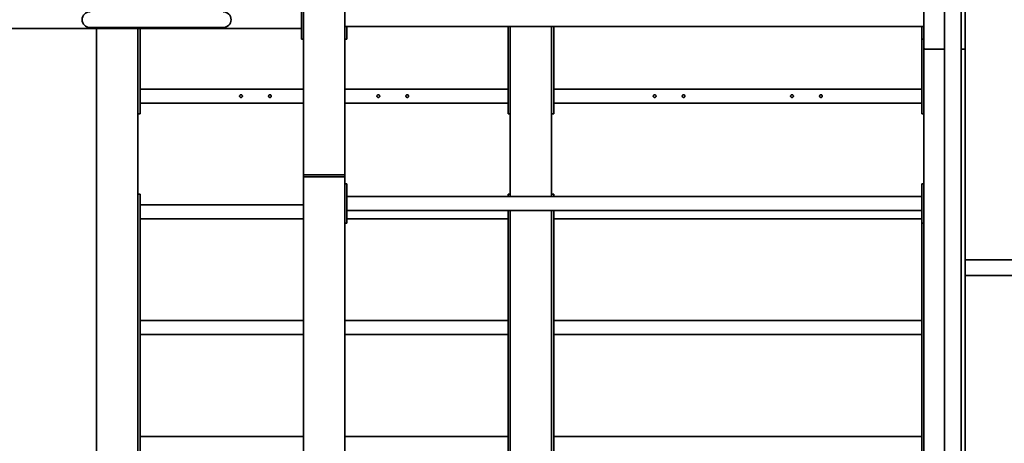
# Model space of a CAD drawing. Units: millimetres. Extents: x -13409 to 47028, y -956 to 21225.
# Drawn here: x 40245 to 42625, y 18676 to 19701 of the extents above; entities that cross this region are included whole.
import ezdxf

# ---------------------------------------------------------------- set-up
doc = ezdxf.new("R2010")
doc.units = ezdxf.units.MM
doc.header["$LTSCALE"] = 120
doc.layers.add('Visible (ISO)', color=7, linetype='Continuous', lineweight=35)

msp = doc.modelspace()

# ---------------------------------------------------------------- linework, layer by layer
at = {"layer": 'Visible (ISO)'}
for p, q in [((42430.53, 20108.411), (42430.53, 19630.988)), ((42530.53, 19630.988), (42530.53, 20108.411)), ((42480.53, 17946.119), (42480.53, 19978.79)), ((42520.53, 17946.119), (42520.53, 19976.79)), ((40930.53, 19765.565), (40930.53, 19322.565)), ((41030.53, 19322.565), (41030.53, 19765.565)), ((40925.53, 19738.065), (40925.53, 19663.065)), ((38935.53, 19679.365), (40925.53, 19679.365)), ((40414.53, 19681.565), (40482.53, 19681.565)), ((40430.53, 19679.365), (40430.53, 17715.565)), ((40482.53, 19681.565), (40668.53, 19681.565)), ((40530.53, 17715.565), (40530.53, 19679.365)), ((40535.53, 19483.065), (40535.53, 19679.365)), ((40668.53, 19681.565), (40736.53, 19681.565)), ((40925.53, 19653.065), (40925.53, 19663.065)), ((42430.53, 19683.715), (41030.53, 19683.715)), ((41035.53, 19663.065), (41035.53, 19683.715)), ((41035.53, 19663.065), (41035.53, 19653.065)), ((41425.53, 19683.715), (41425.53, 19483.065)), ((41430.53, 19683.715), (41430.53, 19272.415)), ((41530.53, 19272.415), (41530.53, 19683.715)), ((41535.53, 19483.065), (41535.53, 19683.715)), ((42425.53, 19683.715), (42425.53, 19663.065)), ((42425.53, 19653.065), (42425.53, 19663.065)), ((40925.53, 19653.065), (40930.53, 19653.065)), ((41030.53, 19653.065), (41035.53, 19653.065)), ((42425.53, 19653.065), (42430.53, 19653.065)), ((42425.53, 19653.065), (42425.53, 19483.065)), ((42430.53, 19630.988), (42430.53, 17715.565)), ((42435.53, 19629.168), (42480.53, 19629.168)), ((42435.53, 19629.168), (42480.53, 19629.168)), ((42520.53, 19629.168), (42525.53, 19629.168)), ((42520.53, 19629.168), (42525.53, 19629.168)), ((42530.53, 17715.565), (42530.53, 19630.988)), ((40535.53, 19532.415), (40930.53, 19532.415)), ((41030.53, 19532.415), (41425.53, 19532.415)), ((41535.53, 19532.415), (42425.53, 19532.415)), ((40535.53, 19498.715), (40930.53, 19498.715)), ((41030.53, 19498.715), (41425.53, 19498.715)), ((41535.53, 19498.715), (42425.53, 19498.715)), ((40530.53, 19473.065), (40535.53, 19473.065)), ((40535.53, 19483.065), (40535.53, 19473.065)), ((41425.53, 19473.065), (41425.53, 19483.065)), ((41425.53, 19473.065), (41430.53, 19473.065)), ((41530.53, 19473.065), (41535.53, 19473.065)), ((41535.53, 19483.065), (41535.53, 19473.065)), ((42425.53, 19473.065), (42425.53, 19483.065)), ((42425.53, 19473.065), (42430.53, 19473.065)), ((40930.53, 19322.565), (40930.53, 19320.565)), ((40933.53, 19320.565), (40930.53, 19320.565)), ((40930.53, 19320.565), (40930.53, 17715.565)), ((41027.53, 19325.565), (40933.53, 19325.565)), ((41027.53, 19320.565), (40933.53, 19320.565)), ((41025.53, 19320.565), (40935.53, 19320.565)), ((41030.53, 19320.565), (41027.53, 19320.565)), ((41030.53, 19320.565), (41030.53, 19322.565)), ((41030.53, 17715.565), (41030.53, 19320.565)), ((41035.53, 19303.065), (41030.53, 19303.065)), ((41035.53, 19303.065), (41035.53, 19293.065)), ((41035.53, 19218.065), (41035.53, 19293.065)), ((42430.53, 19303.065), (42425.53, 19303.065)), ((42425.53, 19293.065), (42425.53, 19303.065)), ((42425.53, 19293.065), (42425.53, 19218.065)), ((40535.53, 19278.065), (40530.53, 19278.065)), ((40535.53, 19278.065), (40535.53, 19268.065)), ((40535.53, 18643.065), (40535.53, 19268.065)), ((41035.53, 19272.415), (42425.53, 19272.415)), ((41430.53, 19278.065), (41425.53, 19278.065)), ((41425.53, 19272.415), (41425.53, 19278.065)), ((41535.53, 19278.065), (41530.53, 19278.065)), ((41535.53, 19278.065), (41535.53, 19272.415)), ((40930.53, 19252.415), (40535.53, 19252.415)), ((41035.53, 19238.715), (42425.53, 19238.715)), ((41425.53, 19238.715), (41425.53, 18643.065)), ((41430.53, 19238.715), (41430.53, 17715.565)), ((41530.53, 17715.565), (41530.53, 19238.715)), ((41535.53, 18643.065), (41535.53, 19238.715)), ((40930.53, 19218.715), (40535.53, 19218.715)), ((41425.53, 19218.715), (41035.53, 19218.715)), ((41035.53, 19218.065), (41035.53, 19208.065)), ((42425.53, 19218.715), (41535.53, 19218.715)), ((42425.53, 19208.065), (42425.53, 19218.065)), ((41030.53, 19208.065), (41035.53, 19208.065)), ((42425.53, 19208.065), (42430.53, 19208.065)), ((42425.53, 19208.065), (42425.53, 18643.065)), ((44239.68, 19119.565), (42530.53, 19119.565)), ((44239.68, 19081.565), (42530.53, 19081.565)), ((40930.53, 18972.415), (40535.53, 18972.415)), ((41425.53, 18972.415), (41030.53, 18972.415)), ((42425.53, 18972.415), (41535.53, 18972.415)), ((40930.53, 18938.715), (40535.53, 18938.715)), ((41425.53, 18938.715), (41030.53, 18938.715)), ((42425.53, 18938.715), (41535.53, 18938.715)), ((40930.53, 18692.415), (40535.53, 18692.415)), ((41425.53, 18692.415), (41030.53, 18692.415)), ((42425.53, 18692.415), (41535.53, 18692.415))]:
    msp.add_line(p, q, dxfattribs=at)
for centre, radius, start, end in [((40414.53, 19700.565), 19, 90, 270), ((40736.53, 19700.565), 19, 270, 90), ((40933.53, 19322.565), 3, 90, 180), ((41027.53, 19322.565), 3, 0, 90)]:
    msp.add_arc(centre, radius, start, end, dxfattribs=at)
for centre, start_param, end_param in [((42435.53, 19630.988), 3.14159265, 4.71238898), ((42435.53, 19630.988), 3.14159265, 4.71238898), ((42525.53, 19630.988), 4.71238898, 6.28318531), ((42525.53, 19630.988), 4.71238898, 6.28318531)]:
    msp.add_ellipse(centre, major_axis=(5, 0), ratio=0.36397023, start_param=start_param, end_param=end_param, dxfattribs=at)
for points in [[(40779.53, 19512.242), (40779.111, 19512.242), (40778.665, 19512.326), (40777.847, 19512.665), (40777.474, 19512.921), (40776.885, 19513.51), (40776.629, 19513.883), (40776.29, 19514.701), (40776.206, 19515.147), (40776.206, 19515.984), (40776.29, 19516.429), (40776.629, 19517.248), (40776.885, 19517.621), (40777.474, 19518.21), (40777.847, 19518.465), (40778.665, 19518.805), (40779.111, 19518.889), (40779.948, 19518.889), (40780.394, 19518.805), (40781.212, 19518.465), (40781.585, 19518.21), (40782.174, 19517.621), (40782.43, 19517.248), (40782.769, 19516.429), (40782.853, 19515.984), (40782.853, 19515.147), (40782.769, 19514.701), (40782.43, 19513.883), (40782.174, 19513.51), (40781.585, 19512.921), (40781.212, 19512.665), (40780.394, 19512.326), (40779.948, 19512.242), (40779.53, 19512.242)], [(40849.53, 19512.242), (40849.111, 19512.242), (40848.665, 19512.326), (40847.847, 19512.665), (40847.474, 19512.921), (40846.885, 19513.51), (40846.629, 19513.883), (40846.29, 19514.701), (40846.206, 19515.147), (40846.206, 19515.984), (40846.29, 19516.429), (40846.629, 19517.248), (40846.885, 19517.621), (40847.474, 19518.21), (40847.847, 19518.465), (40848.665, 19518.805), (40849.111, 19518.889), (40849.948, 19518.889), (40850.394, 19518.805), (40851.212, 19518.465), (40851.585, 19518.21), (40852.174, 19517.621), (40852.43, 19517.248), (40852.769, 19516.429), (40852.853, 19515.984), (40852.853, 19515.147), (40852.769, 19514.701), (40852.43, 19513.883), (40852.174, 19513.51), (40851.585, 19512.921), (40851.212, 19512.665), (40850.394, 19512.326), (40849.948, 19512.242), (40849.53, 19512.242)], [(41111.53, 19512.242), (41111.111, 19512.242), (41110.665, 19512.326), (41109.847, 19512.665), (41109.474, 19512.921), (41108.885, 19513.51), (41108.629, 19513.883), (41108.29, 19514.701), (41108.206, 19515.147), (41108.206, 19515.984), (41108.29, 19516.429), (41108.629, 19517.248), (41108.885, 19517.621), (41109.474, 19518.21), (41109.847, 19518.465), (41110.665, 19518.805), (41111.111, 19518.889), (41111.948, 19518.889), (41112.394, 19518.805), (41113.212, 19518.465), (41113.585, 19518.21), (41114.174, 19517.621), (41114.43, 19517.248), (41114.769, 19516.429), (41114.853, 19515.984), (41114.853, 19515.147), (41114.769, 19514.701), (41114.43, 19513.883), (41114.174, 19513.51), (41113.585, 19512.921), (41113.212, 19512.665), (41112.394, 19512.326), (41111.948, 19512.242), (41111.53, 19512.242)], [(41181.53, 19512.242), (41181.111, 19512.242), (41180.665, 19512.326), (41179.847, 19512.665), (41179.474, 19512.921), (41178.885, 19513.51), (41178.629, 19513.883), (41178.29, 19514.701), (41178.206, 19515.147), (41178.206, 19515.984), (41178.29, 19516.429), (41178.629, 19517.248), (41178.885, 19517.621), (41179.474, 19518.21), (41179.847, 19518.465), (41180.665, 19518.805), (41181.111, 19518.889), (41181.948, 19518.889), (41182.394, 19518.805), (41183.212, 19518.465), (41183.585, 19518.21), (41184.174, 19517.621), (41184.43, 19517.248), (41184.769, 19516.429), (41184.853, 19515.984), (41184.853, 19515.147), (41184.769, 19514.701), (41184.43, 19513.883), (41184.174, 19513.51), (41183.585, 19512.921), (41183.212, 19512.665), (41182.394, 19512.326), (41181.948, 19512.242), (41181.53, 19512.242)], [(41779.53, 19512.242), (41779.111, 19512.242), (41778.665, 19512.326), (41777.847, 19512.665), (41777.474, 19512.921), (41776.885, 19513.51), (41776.629, 19513.883), (41776.29, 19514.701), (41776.206, 19515.147), (41776.206, 19515.984), (41776.29, 19516.429), (41776.629, 19517.248), (41776.885, 19517.621), (41777.474, 19518.21), (41777.847, 19518.465), (41778.665, 19518.805), (41779.111, 19518.889), (41779.948, 19518.889), (41780.394, 19518.805), (41781.212, 19518.465), (41781.585, 19518.21), (41782.174, 19517.621), (41782.43, 19517.248), (41782.769, 19516.429), (41782.853, 19515.984), (41782.853, 19515.147), (41782.769, 19514.701), (41782.43, 19513.883), (41782.174, 19513.51), (41781.585, 19512.921), (41781.212, 19512.665), (41780.394, 19512.326), (41779.948, 19512.242), (41779.53, 19512.242)], [(41849.53, 19512.242), (41849.111, 19512.242), (41848.665, 19512.326), (41847.847, 19512.665), (41847.474, 19512.921), (41846.885, 19513.51), (41846.629, 19513.883), (41846.29, 19514.701), (41846.206, 19515.147), (41846.206, 19515.984), (41846.29, 19516.429), (41846.629, 19517.248), (41846.885, 19517.621), (41847.474, 19518.21), (41847.847, 19518.465), (41848.665, 19518.805), (41849.111, 19518.889), (41849.948, 19518.889), (41850.394, 19518.805), (41851.212, 19518.465), (41851.585, 19518.21), (41852.174, 19517.621), (41852.43, 19517.248), (41852.769, 19516.429), (41852.853, 19515.984), (41852.853, 19515.147), (41852.769, 19514.701), (41852.43, 19513.883), (41852.174, 19513.51), (41851.585, 19512.921), (41851.212, 19512.665), (41850.394, 19512.326), (41849.948, 19512.242), (41849.53, 19512.242)], [(42111.53, 19512.242), (42111.111, 19512.242), (42110.665, 19512.326), (42109.847, 19512.665), (42109.474, 19512.921), (42108.885, 19513.51), (42108.629, 19513.883), (42108.29, 19514.701), (42108.206, 19515.147), (42108.206, 19515.984), (42108.29, 19516.429), (42108.629, 19517.248), (42108.885, 19517.621), (42109.474, 19518.21), (42109.847, 19518.465), (42110.665, 19518.805), (42111.111, 19518.889), (42111.948, 19518.889), (42112.394, 19518.805), (42113.212, 19518.465), (42113.585, 19518.21), (42114.174, 19517.621), (42114.43, 19517.248), (42114.769, 19516.429), (42114.853, 19515.984), (42114.853, 19515.147), (42114.769, 19514.701), (42114.43, 19513.883), (42114.174, 19513.51), (42113.585, 19512.921), (42113.212, 19512.665), (42112.394, 19512.326), (42111.948, 19512.242), (42111.53, 19512.242)], [(42181.53, 19512.242), (42181.111, 19512.242), (42180.665, 19512.326), (42179.847, 19512.665), (42179.474, 19512.921), (42178.885, 19513.51), (42178.629, 19513.883), (42178.29, 19514.701), (42178.206, 19515.147), (42178.206, 19515.984), (42178.29, 19516.429), (42178.629, 19517.248), (42178.885, 19517.621), (42179.474, 19518.21), (42179.847, 19518.465), (42180.665, 19518.805), (42181.111, 19518.889), (42181.948, 19518.889), (42182.394, 19518.805), (42183.212, 19518.465), (42183.585, 19518.21), (42184.174, 19517.621), (42184.43, 19517.248), (42184.769, 19516.429), (42184.853, 19515.984), (42184.853, 19515.147), (42184.769, 19514.701), (42184.43, 19513.883), (42184.174, 19513.51), (42183.585, 19512.921), (42183.212, 19512.665), (42182.394, 19512.326), (42181.948, 19512.242), (42181.53, 19512.242)]]:
    msp.add_open_spline(points, degree=3, knots=[0, 0, 0, 0, 0.12554987, 0.12554987, 0.25109973, 0.25109973, 0.37664295, 0.37664295, 0.50218617, 0.50218617, 0.62772938, 0.62772938, 0.7532726, 0.7532726, 0.87882247, 0.87882247, 1.00437233, 1.00437233, 1.1299222, 1.1299222, 1.25547206, 1.25547206, 1.38101528, 1.38101528, 1.5065585, 1.5065585, 1.63210171, 1.63210171, 1.75764493, 1.75764493, 1.8831948, 1.8831948, 2.00874466, 2.00874466, 2.00874466, 2.00874466], dxfattribs=at)

doc.saveas('drawing.dxf')
